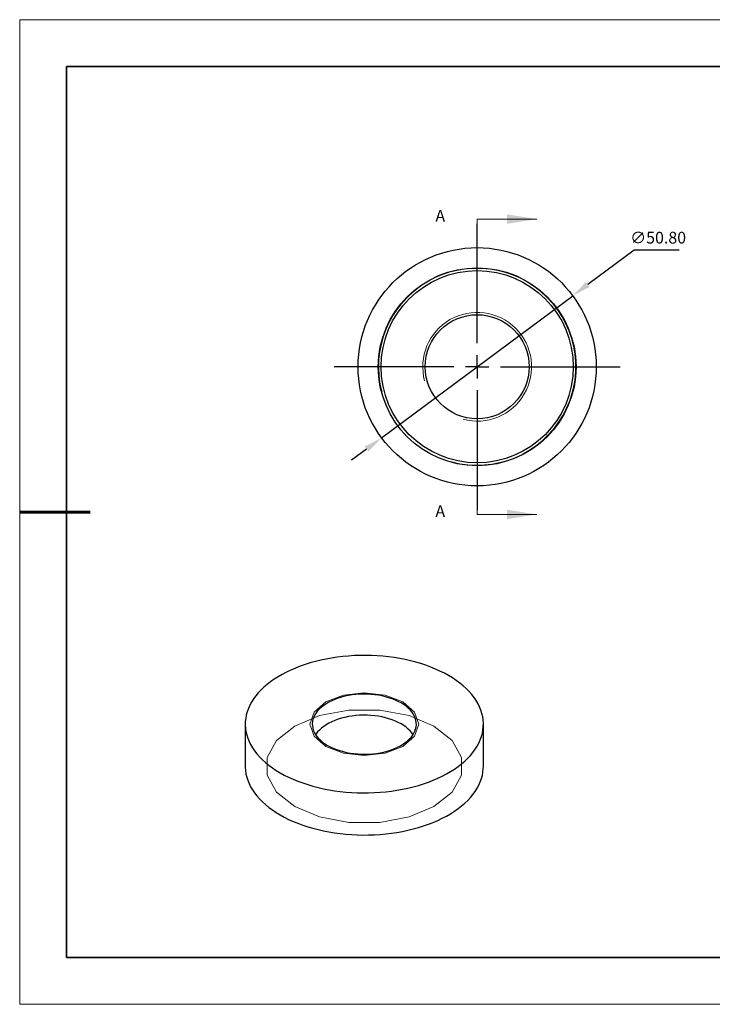
# Model space of a CAD drawing. Units: millimetres. Extents: x 11673 to 11970, y -7568 to -7358.
# Drawn here: x 11673 to 11821, y -7568 to -7358 of the extents above; entities that cross this region are included whole.
import ezdxf

# ---------------------------------------------------------------- set-up
doc = ezdxf.new("R2010")
doc.units = ezdxf.units.MM
doc.header["$LTSCALE"] = 10
doc.header["$PDMODE"] = 34
doc.linetypes.add('CENTER', pattern=[2, 1.25, -0.25, 0.25, -0.25])
doc.layers.add('10', color=7, linetype='Continuous')
doc.layers.add('6文字层', color=3, linetype='Continuous')
for name, color, linetype, lineweight in [('2细线层', 4, 'Continuous', 15), ('3中心线层', 1, 'CENTER', 9), ('7标注层', 4, 'Continuous', 5), ('粗实线层', 7, 'Continuous', 35), ('细实线层', 7, 'Continuous', 18)]:
    doc.layers.add(name, color=color, linetype=linetype, lineweight=lineweight)
doc.styles.add('TH-GBD2M', font='calibri.ttf', dxfattribs={"width": 0.8, "height": 2.5})
doc.dimstyles.new('透镜标注', dxfattribs={"dimtxt": 2.5, "dimasz": 4, "dimexe": 1.25, "dimexo": 0.625, "dimtad": 1, "dimtoh": 1, "dimlfac": 0.25, "dimzin": 1, "dimdsep": 46, "dimtxsty": 'TH-GBD2M', "dimcen": 2.5, "dimclrt": 256, "dimadec": 0, "dimazin": 0, "dimtm": 1e-09, "dimtfac": 1, "dimtmove": 0, "dimatfit": 3, "dimfxl": 1, "dimtzin": 0, "dimarcsym": 0})

# ---------------------------------------------------------------- blocks, each defined once
blk = doc.blocks.new('*X10')
at = {"layer": '粗实线层'}
for p, q in [((-138.5, 95), (-138.5, -95)), ((138.5, 95), (-138.5, 95)), ((-138.5, -95), (138.5, -95))]:
    blk.add_line(p, q, dxfattribs=at)
at = {"layer": '粗实线层', "lineweight": 60}
blk.add_line((-148.5, 0), (-133.5, 0), dxfattribs=at)
at = {"layer": '细实线层'}
for p, q in [((148.5, 105), (-148.5, 105)), ((-148.5, 105), (-148.5, -105)), ((-148.5, -105), (148.5, -105))]:
    blk.add_line(p, q, dxfattribs=at)
blk = doc.blocks.new('SW_CENTERMARKSYMBOL_0')
at = {"layer": '10', "color": 0}
for p, q in [((0, 5), (0, 30.5)), ((0, 0), (0, 2.5)), ((-5, 0), (-30.5, 0)), ((0, 0), (-2.5, 0)), ((0, 0), (0, -2.5)), ((0, 0), (2.5, 0)), ((5, 0), (30.5, 0)), ((0, -5), (0, -30.5))]:
    blk.add_line(p, q, dxfattribs=at)
blk = doc.blocks.new('*D62')
at = {"layer": '7标注层', "color": 0, "lineweight": -2, "transparency": 16777216}
for p, q in [((11803.95, -7406.9), (11794.07, -7414.25)), ((11813.59, -7406.9), (11803.95, -7406.9)), ((11750.1, -7446.96), (11790.86, -7416.64)), ((11746.89, -7449.35), (11743.68, -7451.74))]:
    blk.add_line(p, q, dxfattribs=at)
at = {"layer": '7标注层', "color": 0, "transparency": 16777216}
for points in [[(11793.67, -7413.72), (11794.46, -7414.79), (11790.86, -7416.64)], [(11746.49, -7448.81), (11747.29, -7449.88), (11750.1, -7446.96)]]:
    blk.add_solid(points, dxfattribs=at)
at = {"layer": 'Defpoints', "color": 0, "transparency": 16777216}
for p in [(11790.86, -7416.64), (11750.1, -7446.96)]:
    blk.add_point(p, dxfattribs=at)
at = {"layer": '7标注层', "transparency": 16777216, "insert": (11809.08, -7404.59), "char_height": 2.5, "attachment_point": 5, "style": 'TH-GBD2M'}
blk.add_mtext('∅50.80', dxfattribs=at)

msp = doc.modelspace()

# ---------------------------------------------------------------- linework, layer by layer
at = {"color": 7, "linetype": 'Continuous', "lineweight": 25}
for p, q in [((11721.004, -7508.025), (11721.004, -7517.007)), ((11771.804, -7517.007), (11771.804, -7508.025))]:
    msp.add_line(p, q, dxfattribs=at)
at = {"color": 7, "linetype": 'Continuous', "lineweight": 25, "flags": 128}
for points in [[(11728.443, -7518.394), (11729.332, -7518.883), (11730.261, -7519.346), (11731.227, -7519.783), (11732.229, -7520.193), (11733.264, -7520.574), (11734.329, -7520.926), (11735.423, -7521.247), (11736.542, -7521.538), (11737.685, -7521.797), (11738.847, -7522.025), (11740.028, -7522.219), (11741.223, -7522.38), (11742.431, -7522.508), (11743.647, -7522.602), (11744.87, -7522.662), (11746.097, -7522.687), (11747.325, -7522.679), (11748.55, -7522.636), (11749.77, -7522.559), (11750.982, -7522.448), (11752.184, -7522.304), (11753.372, -7522.126), (11754.544, -7521.915), (11755.697, -7521.672), (11756.828, -7521.397), (11757.935, -7521.09), (11759.015, -7520.753), (11760.066, -7520.387), (11761.084, -7519.991), (11762.069, -7519.568), (11763.016, -7519.118), (11763.925, -7518.641), (11764.793, -7518.14), (11765.618, -7517.615), (11766.398, -7517.068), (11767.132, -7516.5), (11767.817, -7515.912), (11768.452, -7515.306), (11769.036, -7514.682), (11769.566, -7514.043), (11770.043, -7513.39), (11770.464, -7512.725), (11770.829, -7512.048), (11771.138, -7511.362), (11771.388, -7510.668), (11771.58, -7509.969), (11771.713, -7509.264), (11771.787, -7508.557), (11771.802, -7507.848), (11771.758, -7507.14), (11771.654, -7506.434), (11771.491, -7505.732), (11771.27, -7505.035), (11770.991, -7504.344), (11770.654, -7503.663), (11770.26, -7502.992), (11769.811, -7502.332), (11769.308, -7501.686), (11768.75, -7501.055), (11768.141, -7500.44), (11767.481, -7499.842), (11766.771, -7499.264), (11766.014, -7498.706), (11765.211, -7498.17), (11764.364, -7497.657), (11763.476, -7497.168), (11762.547, -7496.705), (11761.581, -7496.268), (11760.579, -7495.858), (11759.544, -7495.477), (11758.479, -7495.125), (11757.385, -7494.803), (11756.266, -7494.513), (11755.123, -7494.253), (11753.961, -7494.026), (11752.78, -7493.832), (11751.585, -7493.671), (11750.377, -7493.543), (11749.161, -7493.449), (11747.938, -7493.389), (11746.711, -7493.363), (11745.483, -7493.372), (11744.258, -7493.415), (11743.038, -7493.492), (11741.826, -7493.602), (11740.624, -7493.747), (11739.436, -7493.925), (11738.264, -7494.136), (11737.111, -7494.379), (11735.979, -7494.654), (11734.873, -7494.96), (11733.793, -7495.297), (11732.742, -7495.664), (11731.724, -7496.059), (11730.739, -7496.483), (11729.792, -7496.933), (11728.883, -7497.409), (11728.015, -7497.911), (11727.19, -7498.435), (11726.41, -7498.982), (11725.676, -7499.551), (11724.991, -7500.139), (11724.356, -7500.745), (11723.772, -7501.368), (11723.242, -7502.007), (11722.765, -7502.66), (11722.344, -7503.326), (11721.979, -7504.003), (11721.67, -7504.689), (11721.42, -7505.382), (11721.228, -7506.082), (11721.095, -7506.787), (11721.021, -7507.494), (11721.006, -7508.203), (11721.05, -7508.911), (11721.154, -7509.617), (11721.317, -7510.319), (11721.538, -7511.016), (11721.817, -7511.706), (11722.154, -7512.388), (11722.547, -7513.059), (11722.997, -7513.718), (11723.5, -7514.365), (11724.058, -7514.996), (11724.667, -7515.611), (11725.327, -7516.209), (11726.037, -7516.787), (11726.794, -7517.345), (11727.597, -7517.881), (11728.443, -7518.394)], [(11738.555, -7512.556), (11739.149, -7512.875), (11739.782, -7513.168), (11740.449, -7513.433), (11741.149, -7513.67), (11741.877, -7513.876), (11742.629, -7514.051), (11743.401, -7514.194), (11744.189, -7514.304), (11744.989, -7514.381), (11745.796, -7514.424), (11746.607, -7514.432), (11747.416, -7514.407), (11748.22, -7514.347), (11749.015, -7514.253), (11749.795, -7514.127), (11750.558, -7513.968), (11751.298, -7513.777), (11752.012, -7513.555), (11752.697, -7513.304), (11753.347, -7513.025), (11753.961, -7512.719), (11754.534, -7512.388), (11755.064, -7512.034), (11755.548, -7511.658), (11755.983, -7511.263), (11756.367, -7510.851), (11756.697, -7510.423), (11756.973, -7509.983), (11757.193, -7509.533), (11757.354, -7509.074), (11757.458, -7508.61), (11757.502, -7508.142), (11757.487, -7507.674), (11757.413, -7507.208), (11757.281, -7506.747), (11757.09, -7506.292), (11756.842, -7505.846), (11756.539, -7505.412), (11756.181, -7504.992), (11755.772, -7504.588), (11755.312, -7504.202), (11754.805, -7503.837), (11754.253, -7503.494), (11753.659, -7503.176), (11753.026, -7502.883), (11752.359, -7502.618), (11751.659, -7502.381), (11750.931, -7502.175), (11750.179, -7501.999), (11749.407, -7501.856), (11748.619, -7501.746), (11747.819, -7501.67), (11747.012, -7501.627), (11746.201, -7501.619), (11745.392, -7501.644), (11744.588, -7501.704), (11743.793, -7501.797), (11743.012, -7501.924), (11742.25, -7502.083), (11741.51, -7502.274), (11740.796, -7502.496), (11740.111, -7502.747), (11739.461, -7503.026), (11738.847, -7503.332), (11738.274, -7503.663), (11737.744, -7504.017), (11737.26, -7504.393), (11736.825, -7504.788), (11736.441, -7505.2), (11736.111, -7505.627), (11735.835, -7506.068), (11735.615, -7506.518), (11735.454, -7506.977), (11735.35, -7507.441), (11735.306, -7507.908), (11735.321, -7508.376), (11735.395, -7508.842), (11735.527, -7509.304), (11735.718, -7509.759), (11735.966, -7510.205), (11736.269, -7510.639), (11736.627, -7511.059), (11737.036, -7511.463), (11737.496, -7511.848), (11738.003, -7512.214), (11738.555, -7512.556)], [(11756.8, -7510.271), (11756.539, -7509.903), (11756.181, -7509.483), (11755.772, -7509.079), (11755.312, -7508.693), (11754.805, -7508.328), (11754.253, -7507.985), (11753.659, -7507.667), (11753.026, -7507.374), (11752.359, -7507.108), (11751.659, -7506.872), (11750.931, -7506.666), (11750.179, -7506.49), (11749.407, -7506.347), (11748.619, -7506.237), (11747.819, -7506.161), (11747.012, -7506.118), (11746.201, -7506.11), (11745.392, -7506.135), (11744.588, -7506.195), (11743.793, -7506.288), (11743.012, -7506.415), (11742.25, -7506.574), (11741.51, -7506.765), (11740.796, -7506.987), (11740.111, -7507.238), (11739.461, -7507.517), (11738.847, -7507.823), (11738.274, -7508.154), (11737.744, -7508.508), (11737.26, -7508.884), (11736.825, -7509.279), (11736.441, -7509.691), (11736.111, -7510.118), (11736.008, -7510.271)], [(11721.004, -7517.007), (11721.006, -7517.184), (11721.05, -7517.893), (11721.154, -7518.599), (11721.317, -7519.301), (11721.538, -7519.998), (11721.817, -7520.688), (11722.154, -7521.37), (11722.547, -7522.041), (11722.997, -7522.7), (11723.5, -7523.347), (11724.058, -7523.978), (11724.667, -7524.593), (11725.327, -7525.191), (11726.037, -7525.769), (11726.794, -7526.327), (11727.597, -7526.863), (11728.443, -7527.376)], [(11728.443, -7527.376), (11729.332, -7527.865), (11730.261, -7528.328), (11731.227, -7528.765), (11732.229, -7529.175), (11733.264, -7529.556), (11734.329, -7529.908), (11735.423, -7530.229), (11736.542, -7530.52), (11737.685, -7530.779), (11738.847, -7531.006), (11740.028, -7531.201), (11741.223, -7531.362), (11742.431, -7531.49), (11743.647, -7531.584), (11744.87, -7531.644), (11746.097, -7531.669), (11747.325, -7531.661), (11748.55, -7531.618), (11749.77, -7531.541), (11750.982, -7531.43), (11752.184, -7531.286), (11753.372, -7531.108), (11754.544, -7530.897), (11755.697, -7530.654), (11756.828, -7530.379), (11757.935, -7530.072), (11759.015, -7529.735), (11760.066, -7529.369), (11761.084, -7528.973), (11762.069, -7528.55), (11763.016, -7528.1), (11763.925, -7527.623), (11764.793, -7527.122), (11765.618, -7526.597), (11766.398, -7526.05), (11767.132, -7525.482), (11767.817, -7524.894), (11768.452, -7524.288), (11769.036, -7523.664), (11769.566, -7523.025), (11770.043, -7522.372), (11770.464, -7521.707), (11770.829, -7521.03), (11771.138, -7520.344), (11771.388, -7519.65), (11771.58, -7518.951), (11771.713, -7518.246), (11771.787, -7517.539), (11771.804, -7517.007)]]:
    msp.add_lwpolyline(points, dxfattribs=at)
at = {"color": 7, "linetype": 'Continuous', "lineweight": 18, "flags": 128}
for points in [[(11738.202, -7512.761), (11735.687, -7510.588), (11734.804, -7508.025), (11735.687, -7505.463), (11738.202, -7503.29), (11741.965, -7501.839), (11746.404, -7501.329), (11750.843, -7501.839), (11754.606, -7503.29), (11757.121, -7505.463), (11758.004, -7508.025), (11757.121, -7510.588), (11754.606, -7512.761), (11750.843, -7514.212), (11746.404, -7514.722), (11741.965, -7514.212), (11738.202, -7512.761)], [(11761.253, -7508.435), (11755.938, -7506.206), (11749.689, -7505.034), (11743.119, -7505.034), (11736.87, -7506.206), (11731.555, -7508.435), (11727.693, -7511.504), (11725.663, -7515.111), (11725.663, -7518.904), (11727.693, -7522.511), (11731.555, -7525.58), (11736.87, -7527.809), (11743.119, -7528.981), (11749.689, -7528.981), (11755.938, -7527.809), (11761.253, -7525.58), (11765.115, -7522.511), (11767.145, -7518.904), (11767.145, -7515.111), (11765.115, -7511.504), (11761.253, -7508.435)]]:
    msp.add_lwpolyline(points, dxfattribs=at)
at = {"color": 7, "linetype": 'Continuous', "lineweight": 25}
for radius in [25.4, 25.4, 21.1, 21.1, 20.5, 20.5, 11.1, 11.1]:
    msp.add_circle((11770.476, -7431.8), radius, dxfattribs=at)
at = {"layer": '2细线层', "linetype": 'Continuous', "lineweight": 18}
for radius in [21, 11.6]:
    msp.add_arc((11770.476, -7431.8), radius, 255, 195, dxfattribs=at)
at = {"layer": '6文字层', "color": 0}
msp.add_line((11819.887, -7557.778), (11699.887, -7557.778), dxfattribs=at)
at = {"layer": '7标注层'}
for p, q in [((11770.476, -7400.304), (11770.476, -7406.654)), ((11770.476, -7400.304), (11783.176, -7400.304)), ((11770.476, -7463.296), (11770.476, -7456.946)), ((11770.476, -7463.296), (11783.176, -7463.296))]:
    msp.add_line(p, q, dxfattribs=at)
for points in [[(11783.176, -7400.304), (11776.826, -7399.288), (11776.826, -7401.32)], [(11783.176, -7463.296), (11776.826, -7462.28), (11776.826, -7464.312)]]:
    msp.add_solid(points, dxfattribs=at)
at = {"layer": '粗实线层'}
msp.add_line((11819.887, -7557.778), (11959.887, -7557.778), dxfattribs=at)

# ---------------------------------------------------------------- block references
at = {"layer": '3中心线层'}
msp.add_blockref('SW_CENTERMARKSYMBOL_0', (11770.476, -7431.8), dxfattribs=at)
at = {"layer": '粗实线层'}
msp.add_blockref('*X10', (11821.387, -7462.778), dxfattribs=at)

# ---------------------------------------------------------------- texts
at = {"layer": '7标注层', "color": 3, "char_height": 2.5, "attachment_point": 5, "style": 'TH-GBD2M'}
for insert in [(11762.613, -7399.932), (11762.613, -7462.924)]:
    msp.add_mtext('A', dxfattribs=dict(at, insert=insert))

# ---------------------------------------------------------------- dimensions: what is measured, and where the dimension line sits
at = {"layer": '7标注层'}
dim = msp.add_diameter_dim_2p(p1=(11750.097, -7446.96), p2=(11790.856, -7416.639), dimstyle='透镜标注', override={"dimlfac": 1, "dimtm": 0.13}, dxfattribs=at)
dim.commit()
dim.dimension.update_dxf_attribs({"geometry": '*D62', "text_midpoint": (11809.084, -7406.896), "dimtype": 163})

doc.saveas('drawing.dxf')
